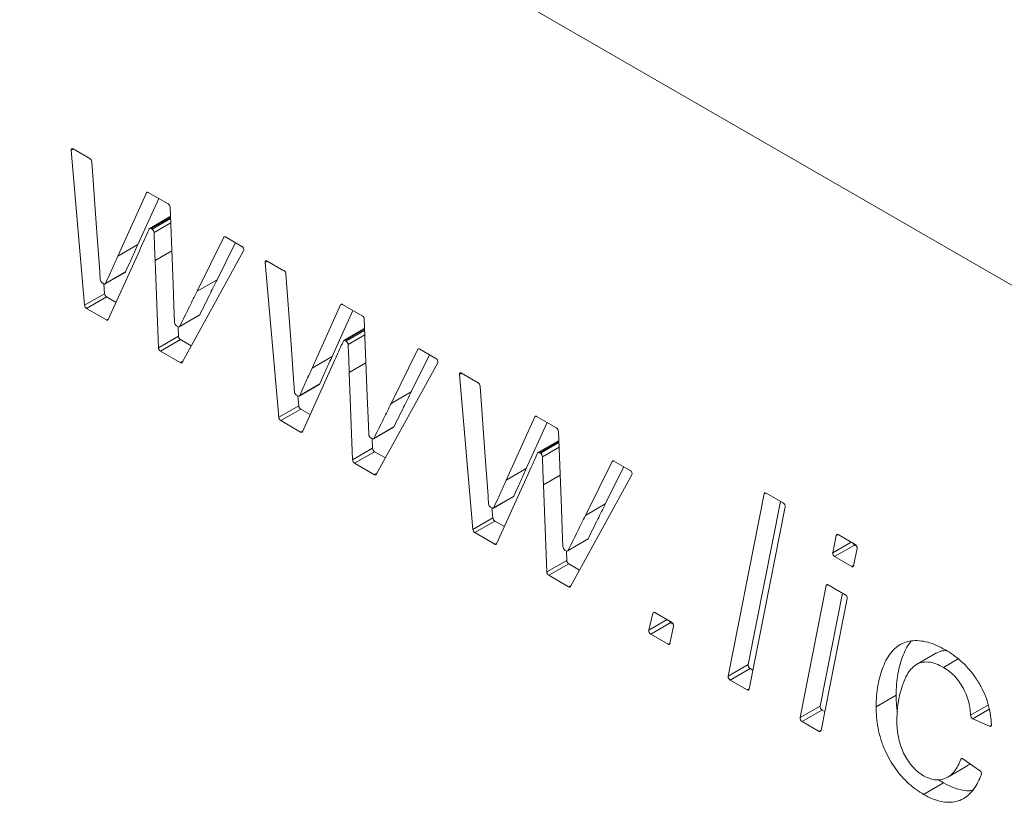
# Model space of a CAD drawing. Units: millimetres. Extents: x -447 to 415, y 5 to 325.
# Drawn here: x 336 to 338, y 227 to 228 of the extents above; entities that cross this region are included whole.
import ezdxf

# ---------------------------------------------------------------- set-up
doc = ezdxf.new("R2010")
doc.units = ezdxf.units.MM

msp = doc.modelspace()

# ---------------------------------------------------------------- linework, layer by layer
at = {"color": 7, "linetype": 'Continuous', "lineweight": 18}
for p, q in [((332.6133, 231.0357), (340.4386, 226.5182)), ((336.1515, 227.6833), (336.1198, 228.0488)), ((336.1245, 228.0521), (336.1639, 228.0293)), ((336.1686, 228.0216), (336.1805, 227.8549)), ((336.2301, 227.7995), (336.2976, 227.9488)), ((336.3019, 227.9496), (336.3487, 227.9227)), ((336.2772, 227.8267), (336.3264, 227.9355)), ((336.3534, 227.9147), (336.3604, 227.7334)), ((336.3522, 227.8918), (336.3051, 227.8646)), ((336.1805, 227.8549), (336.1872, 227.7626)), ((336.3084, 227.8642), (336.3107, 227.8629)), ((336.484, 227.8445), (336.5224, 227.8223)), ((336.2772, 227.8267), (336.2301, 227.7995)), ((336.4168, 227.7164), (336.4797, 227.8438)), ((336.464, 227.7436), (336.5072, 227.8311)), ((336.2808, 227.812), (336.2075, 227.6495)), ((336.5267, 227.8121), (336.3816, 227.5487)), ((336.3258, 227.5831), (336.3179, 227.7888)), ((336.6094, 227.419), (336.5778, 227.7844)), ((336.5825, 227.7877), (336.6219, 227.7649)), ((336.2, 227.7337), (336.2472, 227.7609)), ((336.2011, 227.7349), (336.2482, 227.7621)), ((336.6266, 227.7572), (336.6385, 227.5905)), ((336.1967, 227.734), (336.1932, 227.736)), ((336.1986, 227.7106), (336.1966, 227.7341)), ((336.464, 227.7436), (336.4168, 227.7164)), ((336.1515, 227.6833), (336.1986, 227.7106)), ((336.2033, 227.703), (336.1561, 227.6758)), ((336.2258, 227.69), (336.2033, 227.703)), ((336.6881, 227.5351), (336.7555, 227.6844)), ((336.7599, 227.6852), (336.8066, 227.6583)), ((336.2031, 227.6486), (336.1561, 227.6758)), ((336.375, 227.6327), (336.4221, 227.6599)), ((336.376, 227.6338), (336.4231, 227.661)), ((336.7352, 227.5624), (336.7844, 227.6711)), ((336.8114, 227.6504), (336.8184, 227.4691)), ((336.3717, 227.633), (336.3686, 227.6348)), ((336.3729, 227.6103), (336.372, 227.6328)), ((336.8102, 227.6274), (336.7631, 227.6002)), ((336.3258, 227.5831), (336.3729, 227.6103)), ((336.3776, 227.6023), (336.3305, 227.5751)), ((336.4031, 227.5876), (336.3776, 227.6023)), ((336.6385, 227.5905), (336.6452, 227.4982)), ((336.7664, 227.5998), (336.7687, 227.5985)), ((336.3774, 227.548), (336.3305, 227.5751)), ((336.8748, 227.452), (336.9377, 227.5794)), ((336.9219, 227.4792), (336.9652, 227.5667)), ((336.942, 227.5801), (336.9804, 227.558)), ((336.7388, 227.5477), (336.6655, 227.3851)), ((336.7352, 227.5624), (336.6881, 227.5351)), ((336.9847, 227.5477), (336.8396, 227.2843)), ((336.7837, 227.3187), (336.7759, 227.5244)), ((337.0674, 227.1546), (337.0358, 227.52)), ((337.0405, 227.5233), (337.0799, 227.5005)), ((336.658, 227.4693), (336.7052, 227.4965)), ((336.659, 227.4705), (336.7062, 227.4977)), ((336.9219, 227.4792), (336.8748, 227.452)), ((337.0846, 227.4928), (337.0965, 227.3261)), ((336.6547, 227.4696), (336.6512, 227.4716)), ((336.6566, 227.4462), (336.6546, 227.4697)), ((336.6094, 227.419), (336.6566, 227.4462)), ((336.6613, 227.4386), (336.6141, 227.4114)), ((336.6838, 227.4256), (336.6613, 227.4386)), ((336.6611, 227.3842), (336.6141, 227.4114)), ((337.1461, 227.2707), (337.2135, 227.42)), ((337.1932, 227.298), (337.2424, 227.4067)), ((337.2179, 227.4209), (337.2646, 227.3939)), ((336.833, 227.3683), (336.8801, 227.3955)), ((336.834, 227.3694), (336.8811, 227.3966)), ((337.2693, 227.386), (337.2764, 227.2047)), ((336.8296, 227.3686), (336.8266, 227.3704)), ((336.8309, 227.3459), (336.83, 227.3684)), ((337.2682, 227.363), (337.221, 227.3358)), ((336.7837, 227.3187), (336.8309, 227.3459)), ((336.8356, 227.338), (336.7885, 227.3107)), ((336.8611, 227.3232), (336.8356, 227.338)), ((337.2244, 227.3355), (337.2267, 227.3341)), ((336.8354, 227.2837), (336.7885, 227.3107)), ((337.0965, 227.3261), (337.1032, 227.2338)), ((337.3328, 227.1876), (337.3957, 227.315)), ((337.4, 227.3157), (337.4384, 227.2936)), ((337.1932, 227.298), (337.1461, 227.2707)), ((337.3799, 227.2148), (337.4232, 227.3023)), ((337.1968, 227.2833), (337.1235, 227.1207)), ((337.4426, 227.2833), (337.2976, 227.0199)), ((337.2417, 227.0543), (337.2339, 227.26)), ((337.7593, 227.2402), (337.7994, 227.217)), ((337.116, 227.2049), (337.1632, 227.2321)), ((337.117, 227.2061), (337.1642, 227.2333)), ((337.6699, 226.8084), (337.7546, 227.2386)), ((337.717, 226.8357), (337.7929, 227.2208)), ((337.1127, 227.2052), (337.1092, 227.2072)), ((337.1146, 227.1818), (337.1125, 227.2053)), ((337.3799, 227.2148), (337.3328, 227.1876)), ((337.8041, 227.2078), (337.7193, 226.7777)), ((337.0674, 227.1546), (337.1146, 227.1818)), ((337.1193, 227.1742), (337.0721, 227.147)), ((337.1418, 227.1612), (337.1193, 227.1742)), ((337.1191, 227.1199), (337.0721, 227.147)), ((337.291, 227.1039), (337.3381, 227.1311)), ((337.2919, 227.105), (337.3391, 227.1322)), ((337.9162, 227.0997), (337.9243, 227.1406)), ((337.929, 227.1423), (337.9691, 227.1191)), ((337.2876, 227.1042), (337.2846, 227.106)), ((337.2889, 227.0815), (337.288, 227.104)), ((337.9679, 227.1177), (337.9208, 227.0905)), ((337.9738, 227.1099), (337.9657, 227.0689)), ((337.9729, 227.1148), (337.9679, 227.1177)), ((337.2417, 227.0543), (337.2889, 227.0815)), ((337.961, 227.0672), (337.9208, 227.0905)), ((337.2936, 227.0736), (337.2464, 227.0464)), ((337.3191, 227.0589), (337.2936, 227.0736)), ((337.2934, 227.0193), (337.2464, 227.0464)), ((337.8392, 226.7107), (337.901, 227.0222)), ((337.9056, 227.0239), (337.9457, 227.0007)), ((337.8864, 226.7379), (337.9392, 227.0045)), ((337.9503, 226.9915), (337.8887, 226.68)), ((337.4824, 226.9169), (337.4923, 226.9568)), ((337.4969, 226.9583), (337.5363, 226.9355)), ((337.5341, 226.9347), (337.487, 226.9075)), ((337.541, 226.9263), (337.5324, 226.8855)), ((337.5401, 226.9313), (337.5341, 226.9347)), ((337.5278, 226.8839), (337.487, 226.9075)), ((338.1612, 226.8632), (338.1141, 226.836)), ((338.2123, 226.8493), (338.1775, 226.8292)), ((337.6699, 226.8084), (337.717, 226.8357)), ((337.7216, 226.8265), (337.6745, 226.7992)), ((337.7282, 226.8227), (337.7216, 226.8265)), ((337.7147, 226.7761), (337.6745, 226.7992)), ((338.0658, 226.7634), (338.0187, 226.7362)), ((337.8392, 226.7107), (337.8864, 226.7379)), ((337.891, 226.7287), (337.8439, 226.7015)), ((337.8976, 226.7249), (337.891, 226.7287)), ((338.2863, 226.6904), (338.2467, 226.7082)), ((337.884, 226.6783), (337.8439, 226.7015)), ((338.2236, 226.6137), (338.2629, 226.5859)), ((338.1881, 226.5705), (338.2352, 226.5977)), ((338.1777, 226.5569), (338.1306, 226.5297)), ((338.1777, 226.5569), (338.1662, 226.5643))]:
    msp.add_line(p, q, dxfattribs=at)
at = {"color": 1, "linetype": 'Continuous', "lineweight": 18}
for p, q in [((336.125, 228.0518), (336.1198, 228.0488)), ((336.3001, 227.9503), (336.2976, 227.9488)), ((336.3543, 227.8907), (336.3084, 227.8642)), ((336.3107, 227.8629), (336.3544, 227.8881)), ((336.3548, 227.8777), (336.3154, 227.855)), ((336.4821, 227.8451), (336.4797, 227.8438)), ((336.3574, 227.8116), (336.3179, 227.7888)), ((336.583, 227.7874), (336.5778, 227.7844)), ((336.7581, 227.6859), (336.7555, 227.6844)), ((336.2031, 227.6486), (336.2085, 227.6517)), ((336.8123, 227.6263), (336.7664, 227.5998)), ((336.7687, 227.5985), (336.8124, 227.6237)), ((336.8128, 227.6133), (336.7734, 227.5906)), ((336.9401, 227.5807), (336.9377, 227.5794)), ((336.3774, 227.548), (336.3831, 227.5513)), ((336.8153, 227.5472), (336.7759, 227.5244)), ((337.041, 227.523), (337.0358, 227.52)), ((337.2161, 227.4215), (337.2135, 227.42)), ((336.6611, 227.3842), (336.6665, 227.3873)), ((337.2703, 227.3619), (337.2244, 227.3355)), ((337.2267, 227.3341), (337.2704, 227.3593)), ((337.2708, 227.3489), (337.2314, 227.3262)), ((337.3981, 227.3164), (337.3957, 227.315)), ((336.8354, 227.2837), (336.8411, 227.287)), ((337.2733, 227.2828), (337.2339, 227.26)), ((337.7583, 227.2407), (337.7546, 227.2386)), ((337.9162, 227.0997), (337.9595, 227.1247)), ((337.928, 227.1427), (337.9243, 227.1406)), ((337.1191, 227.1199), (337.1245, 227.123)), ((337.961, 227.0672), (337.9659, 227.07)), ((337.2934, 227.0193), (337.2991, 227.0226)), ((337.9046, 227.0243), (337.901, 227.0222)), ((337.4824, 226.9169), (337.5255, 226.9418)), ((337.4958, 226.9588), (337.4923, 226.9568)), ((337.5278, 226.8839), (337.5327, 226.8867)), ((337.7147, 226.7761), (337.7195, 226.7788)), ((338.2415, 226.7164), (338.2834, 226.7406)), ((338.2857, 226.7307), (338.2467, 226.7082)), ((338.2863, 226.6904), (338.2905, 226.6928)), ((337.884, 226.6783), (337.8889, 226.6811)), ((338.2215, 226.6146), (338.2187, 226.613))]:
    msp.add_line(p, q, dxfattribs=at)
at = {"color": 7, "linetype": 'Continuous', "lineweight": 18, "flags": 128}
for points in [[(336.1198, 228.0488), (336.1198, 228.0499), (336.12, 228.0509), (336.1204, 228.0517), (336.121, 228.0523), (336.1217, 228.0526), (336.1226, 228.0527), (336.1235, 228.0525), (336.1245, 228.0521)], [(336.5778, 227.7844), (336.5778, 227.7855), (336.578, 227.7865), (336.5784, 227.7873), (336.579, 227.7879), (336.5797, 227.7882), (336.5806, 227.7883), (336.5815, 227.7881), (336.5825, 227.7877)], [(336.3604, 227.7334), (336.3623, 227.6826), (336.3639, 227.6427)], [(337.0358, 227.52), (337.0358, 227.5211), (337.036, 227.5221), (337.0364, 227.5229), (337.037, 227.5235), (337.0377, 227.5238), (337.0386, 227.5239), (337.0395, 227.5237), (337.0405, 227.5233)], [(336.8184, 227.4691), (336.8203, 227.4182), (336.8219, 227.3783)], [(337.2764, 227.2047), (337.2783, 227.1539), (337.2798, 227.1139)], [(338.2905, 226.6936), (338.2905, 226.6926), (338.2903, 226.6918), (338.2899, 226.6911), (338.2894, 226.6905), (338.2887, 226.6902), (338.288, 226.6901), (338.2872, 226.6902), (338.2863, 226.6904)], [(338.2187, 226.613), (338.219, 226.6136), (338.2194, 226.6141), (338.22, 226.6144), (338.2206, 226.6146), (338.2213, 226.6146), (338.2221, 226.6145), (338.2228, 226.6141), (338.2236, 226.6137)]]:
    msp.add_lwpolyline(points, dxfattribs=at)
at = {"color": 7, "linetype": 'Continuous', "lineweight": 18}
for centre, radius, start, end in [((336.1583, 228.0206), 0.0104, 5.65, 57.2011), ((336.3001, 227.9475), 0.00283, 49.4992, 152.514), ((336.3431, 227.914), 0.0103, 4.2314, 57.2804), ((336.3535, 227.8893), 0.00278, 74.3331, 117.4339), ((336.3066, 227.8621), 0.00284, 49.5137, 152.3078), ((336.3051, 227.8542), 0.0103, 4.2862, 57.2769), ((336.4822, 227.8423), 0.00285, 49.6886, 150.0043), ((336.5179, 227.8145), 0.00905, 344.6508, 60.3102), ((336.2459, 227.763), 0.0025, 300.8499, 337.0162), ((336.6163, 227.7562), 0.0104, 5.65, 57.2011), ((336.1988, 227.7447), 0.0104, 185.7458, 237.1964), ((336.1985, 227.7362), 0.00284, 229.5125, 332.3243), ((336.2089, 227.7117), 0.0104, 186.3007, 237.1709), ((336.1618, 227.6845), 0.0104, 186.3007, 237.1709), ((336.7581, 227.6831), 0.00283, 49.4992, 152.514), ((336.4209, 227.662), 0.00246, 300.6836, 335.1433), ((336.8011, 227.6496), 0.0103, 4.2314, 57.2804), ((336.205, 227.6508), 0.00283, 229.4954, 332.5686), ((336.3742, 227.6435), 0.0103, 184.1501, 237.2855), ((336.3735, 227.6352), 0.00285, 229.6779, 330.1378), ((336.8115, 227.6249), 0.00278, 74.3331, 117.4339), ((336.3832, 227.611), 0.0103, 184.212, 237.2816), ((336.7646, 227.5977), 0.00284, 49.5137, 152.3078), ((336.7631, 227.5898), 0.0103, 4.2862, 57.2769), ((336.336, 227.5838), 0.0103, 184.212, 237.2816), ((336.9402, 227.5779), 0.00285, 49.6886, 150.0043), ((336.3792, 227.5502), 0.00287, 229.9649, 326.8413), ((336.9759, 227.5501), 0.00905, 344.6508, 60.3102), ((336.7039, 227.4987), 0.0025, 300.8499, 337.0162), ((337.0743, 227.4918), 0.0104, 5.65, 57.2011), ((336.6568, 227.4803), 0.0104, 185.7458, 237.1964), ((336.6565, 227.4718), 0.00284, 229.5125, 332.3243), ((336.6669, 227.4473), 0.0104, 186.3007, 237.1709), ((336.6198, 227.4201), 0.0104, 186.3007, 237.1709), ((337.2161, 227.4187), 0.00283, 49.4992, 152.514), ((336.663, 227.3864), 0.00283, 229.4954, 332.5686), ((336.8789, 227.3976), 0.00246, 300.6836, 335.1433), ((337.2591, 227.3852), 0.0103, 4.2314, 57.2804), ((336.8321, 227.3791), 0.0103, 184.1501, 237.2855), ((336.8315, 227.3708), 0.00285, 229.6779, 330.1378), ((337.2695, 227.3605), 0.00278, 74.3331, 117.4339), ((336.8412, 227.3466), 0.0103, 184.212, 237.2816), ((337.2225, 227.3333), 0.00284, 49.5137, 152.3078), ((337.2211, 227.3254), 0.0103, 4.2862, 57.2769), ((336.794, 227.3194), 0.0103, 184.212, 237.2816), ((337.3982, 227.3135), 0.00285, 49.6886, 150.0043), ((337.4339, 227.2857), 0.00905, 344.6508, 60.3102), ((336.8372, 227.2859), 0.00287, 229.9649, 326.8413), ((337.7574, 227.2381), 0.00281, 49.0852, 171.0579), ((337.1619, 227.2343), 0.0025, 300.8499, 337.0162), ((337.7943, 227.2087), 0.00982, 355.0629, 58.2544), ((337.1148, 227.2159), 0.0104, 185.7458, 237.1964), ((337.1145, 227.2074), 0.00284, 229.5125, 332.3243), ((337.1249, 227.1829), 0.0104, 186.3007, 237.1709), ((337.0778, 227.1557), 0.0104, 186.3007, 237.1709), ((337.3368, 227.1332), 0.00246, 300.6836, 335.1433), ((337.9271, 227.1402), 0.00281, 49.0789, 170.8523), ((337.121, 227.122), 0.00283, 229.4954, 332.5686), ((337.2901, 227.1147), 0.0103, 184.1501, 237.2855), ((337.2895, 227.1064), 0.00285, 229.6779, 330.1378), ((337.9733, 227.1261), 0.01, 204.8278, 237.5754), ((337.964, 227.1107), 0.00982, 355.0428, 58.2574), ((337.2992, 227.0822), 0.0103, 184.212, 237.2816), ((337.9259, 227.0988), 0.00982, 174.9775, 238.2673), ((337.9629, 227.0693), 0.00281, 229.0837, 351.0095), ((337.252, 227.055), 0.0103, 184.212, 237.2816), ((337.2952, 227.0215), 0.00287, 229.9649, 326.8413), ((337.9037, 227.0217), 0.00281, 49.0824, 170.9682), ((337.9405, 226.9924), 0.00982, 355.0359, 58.2585), ((337.4951, 226.9562), 0.00281, 49.0086, 166.7723), ((337.5395, 226.9432), 0.01, 204.8585, 237.5446), ((337.492, 226.9158), 0.0097, 173.2768, 238.5373), ((337.5312, 226.9272), 0.0098, 354.6508, 58.317), ((337.5297, 226.886), 0.00281, 229.0573, 350.0666), ((337.7268, 226.8348), 0.00982, 175.0629, 238.2544), ((337.6797, 226.8076), 0.00982, 175.0629, 238.2544), ((337.7165, 226.7782), 0.00281, 229.0852, 351.0579), ((337.8962, 226.737), 0.00982, 175.0256, 238.26), ((337.849, 226.7098), 0.00982, 175.0256, 238.26), ((338.2516, 226.7171), 0.0101, 183.7838, 241.3708), ((337.8859, 226.6804), 0.00281, 229.0832, 350.993), ((338.2576, 226.5782), 0.00938, 349.0417, 55.6076)]:
    msp.add_arc(centre, radius, start, end, dxfattribs=at)
for points, knots in [([(336.3041, 227.8634), (336.2997, 227.8538), (336.292, 227.8366), (336.2843, 227.8196), (336.2808, 227.812)], [0, 0, 0, 0, 0.56, 1, 1, 1, 1]), ([(336.3179, 227.7888), (336.3174, 227.8012), (336.3166, 227.8232), (336.3158, 227.8453), (336.3154, 227.855)], [0, 0, 0, 0, 0.559997, 1, 1, 1, 1]), ([(336.2482, 227.7621), (336.2515, 227.7694), (336.2569, 227.7815), (336.2645, 227.7982), (336.2709, 227.8125), (336.2751, 227.822), (336.2772, 227.8267)], [0, 0, 0, 0, 0.34, 0.560001, 0.779999, 1, 1, 1, 1]), ([(336.2011, 227.7349), (336.2043, 227.7422), (336.2097, 227.7543), (336.2174, 227.771), (336.2237, 227.7853), (336.228, 227.7948), (336.2301, 227.7995)], [0, 0, 0, 0, 0.34, 0.560001, 0.779999, 1, 1, 1, 1]), ([(336.1872, 227.7626), (336.1874, 227.7591), (336.1879, 227.7528), (336.1883, 227.7465), (336.1885, 227.7437)], [0, 0, 0, 0, 0.5599889, 1, 1, 1, 1]), ([(336.4231, 227.661), (336.4308, 227.6764), (336.4444, 227.7038), (336.458, 227.7314), (336.464, 227.7436)], [0, 0, 0, 0, 0.56, 1, 1, 1, 1]), ([(336.376, 227.6338), (336.3836, 227.6491), (336.3973, 227.6766), (336.4109, 227.7042), (336.4168, 227.7164)], [0, 0, 0, 0, 0.56, 1, 1, 1, 1]), ([(336.762, 227.599), (336.7577, 227.5894), (336.75, 227.5723), (336.7422, 227.5552), (336.7388, 227.5477)], [0, 0, 0, 0, 0.56, 1, 1, 1, 1]), ([(336.7759, 227.5244), (336.7754, 227.5368), (336.7746, 227.5588), (336.7738, 227.5809), (336.7734, 227.5906)], [0, 0, 0, 0, 0.559997, 1, 1, 1, 1]), ([(336.7062, 227.4977), (336.7095, 227.505), (336.7148, 227.5171), (336.7225, 227.5338), (336.7288, 227.5481), (336.7331, 227.5576), (336.7352, 227.5624)], [0, 0, 0, 0, 0.34, 0.560001, 0.779999, 1, 1, 1, 1]), ([(336.659, 227.4705), (336.6623, 227.4778), (336.6677, 227.4899), (336.6754, 227.5066), (336.6817, 227.5209), (336.686, 227.5304), (336.6881, 227.5351)], [0, 0, 0, 0, 0.34, 0.560001, 0.779999, 1, 1, 1, 1]), ([(336.6452, 227.4982), (336.6454, 227.4947), (336.6459, 227.4884), (336.6463, 227.4821), (336.6465, 227.4793)], [0, 0, 0, 0, 0.559989, 1, 1, 1, 1]), ([(336.8811, 227.3966), (336.8888, 227.412), (336.9024, 227.4394), (336.916, 227.467), (336.9219, 227.4792)], [0, 0, 0, 0, 0.5599998, 1, 1, 1, 1]), ([(336.834, 227.3694), (336.8416, 227.3848), (336.8553, 227.4122), (336.8688, 227.4398), (336.8748, 227.452)], [0, 0, 0, 0, 0.56, 1, 1, 1, 1]), ([(337.22, 227.3346), (337.2157, 227.325), (337.208, 227.3079), (337.2002, 227.2908), (337.1968, 227.2833)], [0, 0, 0, 0, 0.56, 1, 1, 1, 1]), ([(337.2339, 227.26), (337.2334, 227.2724), (337.2326, 227.2945), (337.2318, 227.3165), (337.2314, 227.3262)], [0, 0, 0, 0, 0.559997, 1, 1, 1, 1]), ([(337.1642, 227.2333), (337.1674, 227.2406), (337.1728, 227.2527), (337.1805, 227.2694), (337.1868, 227.2837), (337.1911, 227.2932), (337.1932, 227.298)], [0, 0, 0, 0, 0.34, 0.560001, 0.779999, 1, 1, 1, 1]), ([(337.117, 227.2061), (337.1203, 227.2134), (337.1257, 227.2255), (337.1334, 227.2422), (337.1397, 227.2565), (337.1439, 227.266), (337.1461, 227.2707)], [0, 0, 0, 0, 0.34, 0.560001, 0.779999, 1, 1, 1, 1]), ([(337.1032, 227.2338), (337.1034, 227.2303), (337.1038, 227.224), (337.1043, 227.2177), (337.1045, 227.2149)], [0, 0, 0, 0, 0.5599889, 1, 1, 1, 1]), ([(337.3391, 227.1322), (337.3467, 227.1476), (337.3604, 227.1751), (337.374, 227.2027), (337.3799, 227.2148)], [0, 0, 0, 0, 0.56, 1, 1, 1, 1]), ([(337.2919, 227.105), (337.2996, 227.1204), (337.3133, 227.1478), (337.3268, 227.1754), (337.3328, 227.1876)], [0, 0, 0, 0, 0.56, 1, 1, 1, 1]), ([(338.0187, 226.7362), (338.0189, 226.7449), (338.0193, 226.7624), (338.0225, 226.7869), (338.0278, 226.8097), (338.035, 226.8307), (338.0438, 226.8502), (338.0554, 226.8666), (338.0688, 226.8796), (338.0846, 226.8878), (338.1017, 226.8923), (338.1205, 226.8926), (338.1404, 226.8891), (338.1612, 226.8817), (338.1752, 226.8742), (338.1823, 226.8704)], [0, 0, 0, 0, 0.080035, 0.160055, 0.240098, 0.320125, 0.400144, 0.480126, 0.560105, 0.63342, 0.706737, 0.780054, 0.85335, 0.926672, 1, 1, 1, 1]), ([(338.0658, 226.7634), (338.066, 226.7721), (338.0665, 226.7896), (338.0697, 226.8141), (338.0749, 226.8369), (338.0822, 226.8579), (338.0905, 226.8769), (338.0981, 226.8869), (338.1017, 226.8915)], [0, 0, 0, 0, 0.169718, 0.339404, 0.50914, 0.67884, 0.848526, 1, 1, 1, 1]), ([(338.185, 226.8687), (338.1809, 226.8687), (338.1722, 226.8687), (338.1651, 226.865), (338.1613, 226.8629)], [0, 0, 0, 0, 0.46382, 1, 1, 1, 1]), ([(338.1823, 226.8704), (338.1884, 226.8667), (338.2007, 226.8591), (338.2189, 226.8446), (338.2364, 226.8274), (338.2522, 226.8071), (338.2659, 226.785), (338.277, 226.7617), (338.2846, 226.7382), (338.2894, 226.7151), (338.2902, 226.7008), (338.2905, 226.6936)], [0, 0, 0, 0, 0.112053, 0.224107, 0.336093, 0.448066, 0.560041, 0.670017, 0.779994, 0.889993, 1, 1, 1, 1]), ([(338.1775, 226.8292), (338.1714, 226.8324), (338.1593, 226.8387), (338.1417, 226.8426), (338.1257, 226.8415), (338.1118, 226.8356), (338.1006, 226.8254), (338.0899, 226.8102), (338.081, 226.7891), (338.0737, 226.7628), (338.0686, 226.7347), (338.0679, 226.714), (338.0676, 226.7036)], [0, 0, 0, 0, 0.083303, 0.16655, 0.249811, 0.333092, 0.416418, 0.499775, 0.62479, 0.749863, 0.874954, 1, 1, 1, 1]), ([(338.2415, 226.7164), (338.2411, 226.7222), (338.2402, 226.7337), (338.2362, 226.752), (338.2294, 226.7707), (338.2195, 226.789), (338.207, 226.8058), (338.1926, 226.8196), (338.1825, 226.826), (338.1775, 226.8292)], [0, 0, 0, 0, 0.140133, 0.280246, 0.420233, 0.56021, 0.706723, 0.853303, 1, 1, 1, 1]), ([(338.0688, 226.7252), (338.0681, 226.7298), (338.0661, 226.743), (338.0659, 226.7554), (338.0658, 226.7634)], [0, 0, 0, 0, 0.350999, 1, 1, 1, 1]), ([(338.1306, 226.5297), (338.1248, 226.5332), (338.1131, 226.5404), (338.0958, 226.5545), (338.0793, 226.5711), (338.0641, 226.5901), (338.0508, 226.6111), (338.0387, 226.6344), (338.0293, 226.6599), (338.0227, 226.6864), (338.0193, 226.712), (338.0189, 226.7281), (338.0187, 226.7362)], [0, 0, 0, 0, 0.093362, 0.186712, 0.280017, 0.373336, 0.466694, 0.560017, 0.669954, 0.779929, 0.889958, 1, 1, 1, 1]), ([(338.0676, 226.7036), (338.0677, 226.6986), (338.0678, 226.6885), (338.0695, 226.6727), (338.0729, 226.6563), (338.0778, 226.6395), (338.0853, 226.623), (338.0947, 226.6074), (338.1057, 226.5935), (338.1179, 226.5818), (338.1264, 226.5763), (338.1306, 226.5736)], [0, 0, 0, 0, 0.112105, 0.224204, 0.336268, 0.448296, 0.560269, 0.670248, 0.78015, 0.890011, 1, 1, 1, 1]), ([(338.1306, 226.5736), (338.1365, 226.5707), (338.1482, 226.5649), (338.1647, 226.5633), (338.1794, 226.5659), (338.1926, 226.5724), (338.2032, 226.5833), (338.2121, 226.5969), (338.2165, 226.6076), (338.2187, 226.613)], [0, 0, 0, 0, 0.13992, 0.279985, 0.420007, 0.559963, 0.7066, 0.853275, 1, 1, 1, 1]), ([(338.235, 226.5982), (338.2364, 226.5987), (338.2385, 226.5995), (338.2401, 226.6012), (338.2406, 226.6017)], [0, 0, 0, 0, 0.688311, 1, 1, 1, 1]), ([(338.2669, 226.5764), (338.2643, 226.5703), (338.2593, 226.5582), (338.2497, 226.5423), (338.2381, 226.5288), (338.2243, 226.5185), (338.2082, 226.5124), (338.1904, 226.5103), (338.1713, 226.5126), (338.1512, 226.5187), (338.1375, 226.526), (338.1306, 226.5297)], [0, 0, 0, 0, 0.112034, 0.224074, 0.336093, 0.448069, 0.560067, 0.670051, 0.780018, 0.890014, 1, 1, 1, 1]), ([(338.2464, 226.5393), (338.2434, 226.5388), (338.2346, 226.5375), (338.2184, 226.5399), (338.1983, 226.5459), (338.1846, 226.5532), (338.1777, 226.5569)], [0, 0, 0, 0, 0.146009, 0.430632, 0.715329, 1, 1, 1, 1])]:
    msp.add_open_spline(points, degree=3, knots=knots, dxfattribs=at)

doc.saveas('drawing.dxf')
